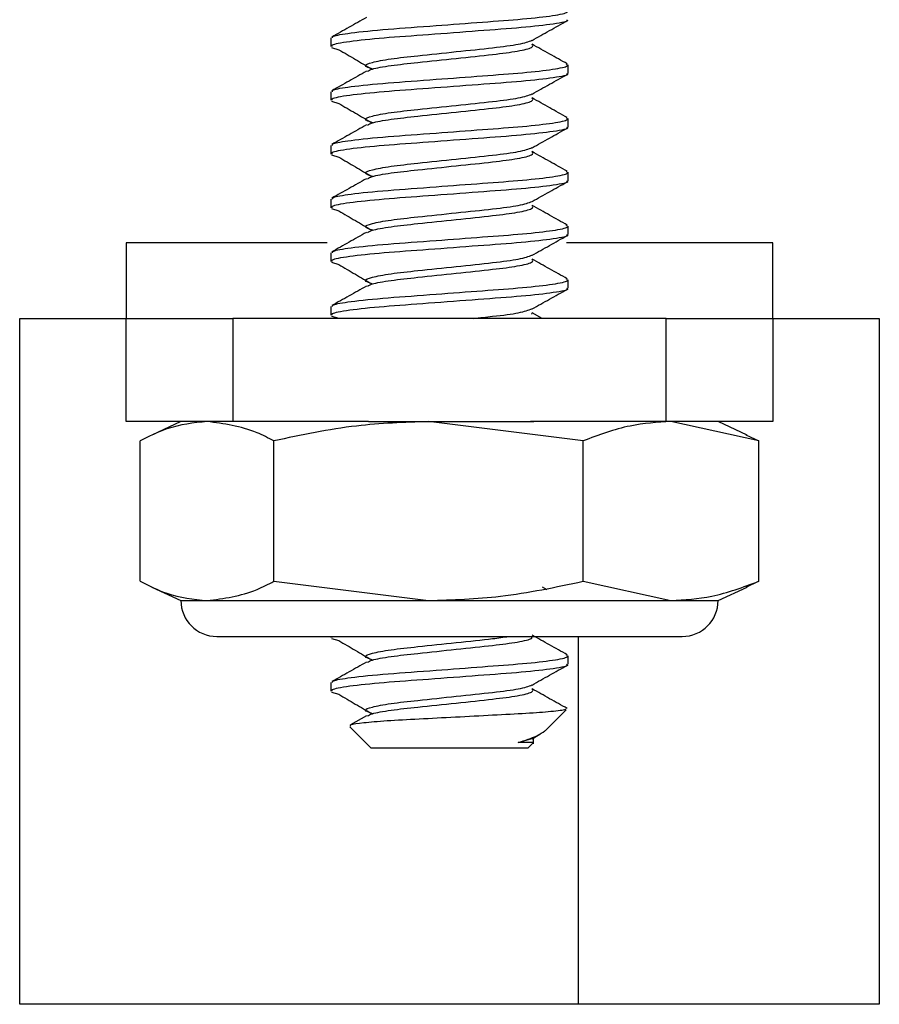
# Model space of a CAD drawing. Units: inches. Extents: x 0.3 to 10.8, y 0.4 to 8.2.
# Drawn here: x 1.1 to 1.2, y 3.7 to 3.8 of the extents above; entities that cross this region are included whole.
import ezdxf

# ---------------------------------------------------------------- set-up
doc = ezdxf.new("R2010")
doc.units = ezdxf.units.IN
doc.header["$MEASUREMENT"] = 0

msp = doc.modelspace()

# ---------------------------------------------------------------- linework, layer by layer
at = {"color": 7, "linetype": 'Continuous', "lineweight": 25}
for p, q in [((1.10627665, 3.84736528), (1.10627665, 3.84642989)), ((1.10635383, 3.84633424), (1.1071644, 3.84609099)), ((1.13215165, 3.84350197), (1.13215165, 3.8444357)), ((1.10627665, 3.84150591), (1.10627665, 3.84057051)), ((1.10635383, 3.84047486), (1.10716439, 3.84023162)), ((1.13215165, 3.83764259), (1.13215165, 3.83857633)), ((1.10627665, 3.83564653), (1.10627665, 3.83471114)), ((1.10635383, 3.83461549), (1.10716438, 3.83437225)), ((1.13215165, 3.83178322), (1.13215165, 3.83271695)), ((1.10627665, 3.82978716), (1.10627665, 3.82885176)), ((1.10635383, 3.82875611), (1.10716438, 3.82851287)), ((1.13215165, 3.82592384), (1.13215165, 3.82685758)), ((1.08396813, 3.82502754), (1.08396813, 3.81677754)), ((1.15446813, 3.81677754), (1.15446813, 3.82502754)), ((1.10627665, 3.82392778), (1.10627665, 3.82299239)), ((1.10635383, 3.82289674), (1.10716437, 3.8226535)), ((1.13215165, 3.82006447), (1.13215165, 3.8209982)), ((1.10627665, 3.81806841), (1.10627665, 3.81713301)), ((1.10635383, 3.81703736), (1.10716436, 3.81679413)), ((1.12819408, 3.81723467), (1.12822533, 3.81738875)), ((1.12931873, 3.81677754), (1.12823043, 3.81738861)), ((1.07234313, 3.81677754), (1.08396813, 3.81677754)), ((1.07234313, 3.74196504), (1.07234313, 3.81677754)), ((1.08396813, 3.80552754), (1.08396813, 3.81677754)), ((1.08396813, 3.81677754), (1.09559313, 3.81677754)), ((1.09559313, 3.81677754), (1.09559313, 3.80552754)), ((1.14284313, 3.81677754), (1.09559313, 3.81677754)), ((1.10713601, 3.81679465), (1.10716533, 3.81677754)), ((1.14284313, 3.80552754), (1.14284313, 3.81677754)), ((1.14284313, 3.81677754), (1.15446813, 3.81677754)), ((1.15446813, 3.81677754), (1.15446813, 3.80552754)), ((1.15446813, 3.81677754), (1.16609313, 3.81677754)), ((1.16609313, 3.81677754), (1.16609313, 3.74196504)), ((1.09559313, 3.80552754), (1.08396813, 3.80552754)), ((1.08992128, 3.80552754), (1.08675524, 3.80405119)), ((1.11039759, 3.80552754), (1.09559313, 3.80552754)), ((1.11039759, 3.80552754), (1.11692721, 3.80552754)), ((1.13378998, 3.80341412), (1.11692721, 3.80552754)), ((1.11692721, 3.80552754), (1.12842359, 3.80552754)), ((1.14284313, 3.80552754), (1.12803872, 3.80552754)), ((1.15446813, 3.80552754), (1.14284313, 3.80552754)), ((1.15294368, 3.80341412), (1.14336683, 3.80552754)), ((1.15168106, 3.80405119), (1.14851503, 3.80552754)), ((1.15154068, 3.80409726), (1.15294368, 3.80341412)), ((1.08549262, 3.78810971), (1.08549262, 3.80341412)), ((1.10006445, 3.78810971), (1.10006445, 3.80341412)), ((1.13378998, 3.78810971), (1.13378998, 3.80341412)), ((1.15294368, 3.78810971), (1.15294368, 3.80341412)), ((1.10006445, 3.78810971), (1.11692721, 3.78599629)), ((1.13378998, 3.78810971), (1.14336683, 3.78599629)), ((1.15294368, 3.78810971), (1.15154068, 3.78742656)), ((1.08675524, 3.78747263), (1.08992128, 3.78599629)), ((1.12987581, 3.78716784), (1.12936251, 3.78745607)), ((1.14851503, 3.78599629), (1.15168106, 3.78747263)), ((1.08992128, 3.78599629), (1.09277854, 3.78599629)), ((1.09277854, 3.78599629), (1.11692721, 3.78599629)), ((1.11692721, 3.78599629), (1.14336683, 3.78599629)), ((1.14336683, 3.78599629), (1.14851503, 3.78599629)), ((1.09382753, 3.78209004), (1.13015511, 3.78209004)), ((1.10627665, 3.78209004), (1.10627665, 3.78197676)), ((1.10635383, 3.78188111), (1.10716432, 3.78163789)), ((1.10643266, 3.78211296), (1.10638635, 3.78197676)), ((1.13015511, 3.78209004), (1.14460878, 3.78209004)), ((1.13328063, 3.74196504), (1.13328063, 3.78209004)), ((1.13215165, 3.77904884), (1.13215165, 3.77998258)), ((1.10627665, 3.77705278), (1.10627665, 3.77611739)), ((1.10635383, 3.77602174), (1.10716431, 3.77577852)), ((1.12964169, 3.77178711), (1.13194723, 3.77409265)), ((1.11016513, 3.7734236), (1.10841166, 3.7724401)), ((1.10833605, 3.77223767), (1.11067118, 3.76990254)), ((1.12671833, 3.7705162), (1.12821553, 3.77095286)), ((1.1282247, 3.77093233), (1.1290844, 3.77141543)), ((1.12837076, 3.77036262), (1.12837076, 3.77101441)), ((1.12775711, 3.76990254), (1.11067118, 3.76990254)), ((1.12775711, 3.76990254), (1.12836827, 3.7705137)), ((1.16609313, 3.74196504), (1.07234313, 3.74196504))]:
    msp.add_line(p, q, dxfattribs=at)
at = {"color": 8, "linetype": 'Continuous', "lineweight": 25}
for p, q in [((1.10588833, 3.82502754), (1.08396813, 3.82502754)), ((1.15446813, 3.82502754), (1.13196274, 3.82502754))]:
    msp.add_line(p, q, dxfattribs=at)
at = {"color": 7, "linetype": 'Continuous', "lineweight": 25}
for centre, start, end in [((1.09382753, 3.78599629), 180, 270), ((1.14460878, 3.78599629), 270, 0)]:
    msp.add_arc(centre, 0.00390625, start, end, dxfattribs=at)
for points, knots in [([(1.10647577, 3.84736528), (1.10645766, 3.84742852), (1.10640849, 3.84760021), (1.10838337, 3.8479402), (1.11227837, 3.84832937), (1.1175714, 3.84869581), (1.12283871, 3.84910674), (1.12741384, 3.84943524), (1.13071737, 3.84980841), (1.13229613, 3.85014766), (1.13203612, 3.85033252), (1.13193536, 3.85040416)], [0, 0, 0, 0, 0.066839909, 0.181483214, 0.314818922, 0.446104142, 0.567274968, 0.683705746, 0.803420634, 0.923818909, 1, 1, 1, 1]), ([(1.13197343, 3.84936134), (1.13202802, 3.84933545), (1.13234311, 3.84918598), (1.13075567, 3.84888518), (1.12733031, 3.8484888), (1.12235972, 3.84813607), (1.11694348, 3.84771291), (1.11184584, 3.84736049), (1.10806446, 3.84696417), (1.10633857, 3.8466392), (1.10637612, 3.84647469), (1.10638635, 3.84642989)], [0, 0, 0, 0, 0.027831216, 0.160617456, 0.292946414, 0.422076754, 0.556090791, 0.685185207, 0.817561441, 0.950306511, 1, 1, 1, 1]), ([(1.11016513, 3.84959548), (1.10953219, 3.84924013), (1.10826768, 3.84853019), (1.10700154, 3.84782287), (1.10636915, 3.8474696)], [0, 0, 0, 0, 0.500540824, 1, 1, 1, 1]), ([(1.1282247, 3.84710421), (1.12885803, 3.84746052), (1.1301292, 3.84817569), (1.13140367, 3.84888801), (1.13204316, 3.84924543)], [0, 0, 0, 0, 0.4982333614, 1, 1, 1, 1]), ([(1.1108416, 3.84396705), (1.11046249, 3.84409709), (1.10972897, 3.8443487), (1.11062135, 3.84469956), (1.11266041, 3.84509803), (1.11590686, 3.84544656), (1.11996686, 3.84587744), (1.12395062, 3.84629263), (1.12710641, 3.84669295), (1.12783641, 3.84697716), (1.12821518, 3.84712463)], [0, 0, 0, 0, 0.122435898, 0.236897987, 0.354804894, 0.468061174, 0.605345459, 0.741232682, 0.865734998, 1, 1, 1, 1]), ([(1.10713601, 3.84609152), (1.10774572, 3.84573755), (1.10896315, 3.84503075), (1.11015076, 3.84432546), (1.11074359, 3.84397339)], [0, 0, 0, 0, 0.500815957, 1, 1, 1, 1]), ([(1.11029155, 3.84373021), (1.11041065, 3.84380959), (1.11070809, 3.84400782), (1.11269665, 3.84436573), (1.11589679, 3.84471419), (1.11996143, 3.84514458), (1.12392235, 3.84555571), (1.1268215, 3.84593134), (1.12845417, 3.84633908), (1.12830033, 3.84657177), (1.12822526, 3.84668531)], [0, 0, 0, 0, 0.083754451, 0.209155535, 0.329610394, 0.475620488, 0.620144712, 0.746371192, 0.876240185, 1, 1, 1, 1]), ([(1.13205429, 3.84454265), (1.13141712, 3.84489866), (1.13014165, 3.8456113), (1.12886789, 3.84632721), (1.12823043, 3.84668548)], [0, 0, 0, 0, 0.499552276, 1, 1, 1, 1]), ([(1.11016513, 3.8437361), (1.1095323, 3.84338082), (1.10826786, 3.84267093), (1.10700165, 3.84196357), (1.10636915, 3.84161022)], [0, 0, 0, 0, 0.500476827, 1, 1, 1, 1]), ([(1.10647577, 3.84150591), (1.10645766, 3.84156914), (1.10640849, 3.84174084), (1.10838337, 3.84208082), (1.11227837, 3.84247), (1.1175714, 3.84283644), (1.12283871, 3.84324737), (1.12741384, 3.84357586), (1.13071737, 3.84394903), (1.13229613, 3.84428829), (1.13203612, 3.84447315), (1.13193536, 3.8445448)], [0, 0, 0, 0, 0.066839737, 0.181482748, 0.314818115, 0.446102998, 0.567273513, 0.683703993, 0.803418574, 0.92381654, 1, 1, 1, 1]), ([(1.13197343, 3.84350197), (1.13202802, 3.84347607), (1.13234311, 3.84332661), (1.13075567, 3.8430258), (1.12733031, 3.84262942), (1.12235972, 3.84227669), (1.11694348, 3.84185354), (1.11184584, 3.84150112), (1.10806446, 3.8411048), (1.10633857, 3.84077983), (1.10637612, 3.84061532), (1.10638635, 3.84057051)], [0, 0, 0, 0, 0.027831216, 0.160617456, 0.292946414, 0.422076754, 0.556090791, 0.685185207, 0.817561441, 0.950306511, 1, 1, 1, 1]), ([(1.1282247, 3.84124483), (1.12885816, 3.84160121), (1.13012935, 3.84231638), (1.1314038, 3.8430287), (1.13204316, 3.84338605)], [0, 0, 0, 0, 0.498321401, 1, 1, 1, 1]), ([(1.11084147, 3.83810774), (1.11046244, 3.83823776), (1.10972899, 3.83848935), (1.11062135, 3.83884018), (1.11266041, 3.83923866), (1.11590686, 3.83958719), (1.11996686, 3.84001807), (1.12395063, 3.84043326), (1.12710656, 3.8408336), (1.12783661, 3.84111784), (1.12821544, 3.84126533)], [0, 0, 0, 0, 0.122414916, 0.236876794, 0.354783485, 0.468039556, 0.605323588, 0.741210561, 0.865712648, 1, 1, 1, 1]), ([(1.11029167, 3.8378709), (1.11041076, 3.83795025), (1.11070818, 3.83814846), (1.11269666, 3.83850636), (1.11589679, 3.83885481), (1.11996144, 3.83928521), (1.12392235, 3.83969634), (1.12682151, 3.84007196), (1.12845423, 3.84047972), (1.12830036, 3.84071243), (1.12822528, 3.840826)], [0, 0, 0, 0, 0.083733475, 0.209134378, 0.329589064, 0.475598948, 0.620122964, 0.746349262, 0.876218067, 1, 1, 1, 1]), ([(1.13205429, 3.83868328), (1.13141701, 3.83903934), (1.13014155, 3.83975198), (1.12886778, 3.84046789), (1.12823043, 3.84082611)], [0, 0, 0, 0, 0.499640307, 1, 1, 1, 1]), ([(1.10713601, 3.84023215), (1.10774531, 3.83987826), (1.10896207, 3.83917155), (1.11015035, 3.83846617), (1.11074359, 3.83811402)], [0, 0, 0, 0, 0.500759532, 1, 1, 1, 1]), ([(1.10647577, 3.83564653), (1.10645766, 3.83570977), (1.10640849, 3.83588146), (1.10838337, 3.83622145), (1.11227837, 3.83661062), (1.1175714, 3.83697706), (1.12283871, 3.83738799), (1.12741384, 3.83771649), (1.13071737, 3.83808966), (1.13229614, 3.83842892), (1.13203612, 3.83861378), (1.13193536, 3.83868543)], [0, 0, 0, 0, 0.066839566, 0.181482283, 0.314817308, 0.446101855, 0.567272059, 0.68370224, 0.803416514, 0.923814171, 1, 1, 1, 1]), ([(1.13197343, 3.83764259), (1.13202802, 3.8376167), (1.13234311, 3.83746723), (1.13075567, 3.83716643), (1.12733031, 3.83677005), (1.12235972, 3.83641732), (1.11694348, 3.83599416), (1.11184584, 3.83564174), (1.10806446, 3.83524542), (1.10633857, 3.83492045), (1.10637612, 3.83475594), (1.10638635, 3.83471114)], [0, 0, 0, 0, 0.027831216, 0.160617456, 0.292946414, 0.422076754, 0.556090791, 0.685185207, 0.817561441, 0.950306511, 1, 1, 1, 1]), ([(1.11016513, 3.83787673), (1.10953241, 3.83752151), (1.10826803, 3.83681167), (1.10700176, 3.83610426), (1.10636915, 3.83575085)], [0, 0, 0, 0, 0.500412732, 1, 1, 1, 1]), ([(1.1282247, 3.83538546), (1.12885828, 3.8357419), (1.13012949, 3.83645708), (1.13140392, 3.83716939), (1.13204316, 3.83752668)], [0, 0, 0, 0, 0.498409358, 1, 1, 1, 1]), ([(1.11084134, 3.83224843), (1.11046238, 3.83237843), (1.10972902, 3.83262999), (1.11062136, 3.83298081), (1.1126604, 3.83337928), (1.11590686, 3.83372781), (1.11996686, 3.83415869), (1.12395064, 3.83457388), (1.12710661, 3.83497423), (1.12783668, 3.83525848), (1.12821553, 3.83540598)], [0, 0, 0, 0, 0.122395729, 0.236859069, 0.354767266, 0.468024783, 0.605310569, 0.741199277, 0.865702955, 1, 1, 1, 1]), ([(1.10713601, 3.83437277), (1.10774491, 3.83401897), (1.10896099, 3.83331234), (1.11014995, 3.83260688), (1.11074359, 3.83225464)], [0, 0, 0, 0, 0.500703203, 1, 1, 1, 1]), ([(1.1102918, 3.83201158), (1.11041086, 3.83209092), (1.11070828, 3.83228911), (1.11269667, 3.83264698), (1.11589678, 3.83299544), (1.11996144, 3.83342583), (1.12392235, 3.83383696), (1.12682151, 3.83421259), (1.1284543, 3.83462037), (1.1283004, 3.8348531), (1.12822529, 3.83496669)], [0, 0, 0, 0, 0.083712502, 0.209113223, 0.329567734, 0.475577406, 0.620101212, 0.746327327, 0.876195944, 1, 1, 1, 1]), ([(1.13205429, 3.8328239), (1.1314169, 3.83318003), (1.13014144, 3.83389266), (1.12886767, 3.83460858), (1.12823043, 3.83496673)], [0, 0, 0, 0, 0.4997284328, 1, 1, 1, 1]), ([(1.11016513, 3.83201735), (1.10953252, 3.83166221), (1.1082682, 3.83095241), (1.10700187, 3.83024495), (1.10636915, 3.82989147)], [0, 0, 0, 0, 0.50034854, 1, 1, 1, 1]), ([(1.10647577, 3.82978716), (1.10645766, 3.82985039), (1.10640849, 3.83002209), (1.10838337, 3.83036207), (1.11227837, 3.83075125), (1.1175714, 3.83111769), (1.12283871, 3.83152862), (1.12741384, 3.83185711), (1.13071737, 3.83223028), (1.13229615, 3.83256954), (1.13203613, 3.83275441), (1.13193535, 3.83282606)], [0, 0, 0, 0, 0.066839395, 0.181481818, 0.314816501, 0.446100711, 0.567270605, 0.683700488, 0.803414455, 0.923811803, 1, 1, 1, 1]), ([(1.13197343, 3.83178322), (1.13202802, 3.83175732), (1.13234311, 3.83160786), (1.13075567, 3.83130705), (1.12733031, 3.83091067), (1.12235972, 3.83055794), (1.11694348, 3.83013479), (1.11184584, 3.82978237), (1.10806446, 3.82938605), (1.10633857, 3.82906108), (1.10637612, 3.82889657), (1.10638635, 3.82885176)], [0, 0, 0, 0, 0.027831216, 0.160617456, 0.292946414, 0.422076754, 0.556090791, 0.685185207, 0.817561441, 0.950306511, 1, 1, 1, 1]), ([(1.1282247, 3.82952608), (1.12885841, 3.82988259), (1.13012964, 3.83059777), (1.13140404, 3.83131008), (1.13204316, 3.8316673)], [0, 0, 0, 0, 0.49849723, 1, 1, 1, 1]), ([(1.1108412, 3.82638912), (1.11046232, 3.82651909), (1.10972904, 3.82677064), (1.11062137, 3.82712143), (1.1126604, 3.82751991), (1.11590686, 3.82786844), (1.11996686, 3.82829932), (1.12395064, 3.82871451), (1.12710661, 3.82911486), (1.12783668, 3.8293991), (1.12821553, 3.82954661)], [0, 0, 0, 0, 0.122377523, 0.236843237, 0.35475388, 0.468013747, 0.605302381, 0.741193909, 0.865700169, 1, 1, 1, 1]), ([(1.11029193, 3.82615227), (1.11041097, 3.82623159), (1.11070837, 3.82642976), (1.11269668, 3.82678761), (1.11589678, 3.82713606), (1.11996144, 3.82756646), (1.12392234, 3.82797759), (1.12682152, 3.82835321), (1.12845436, 3.82876102), (1.12830043, 3.82899377), (1.1282253, 3.82910737)], [0, 0, 0, 0, 0.083691531, 0.209092069, 0.329546404, 0.475555863, 0.620079458, 0.746305388, 0.876173816, 1, 1, 1, 1]), ([(1.13205429, 3.82696453), (1.13141679, 3.82732071), (1.13014134, 3.82803334), (1.12886756, 3.82874927), (1.12823043, 3.82910736)], [0, 0, 0, 0, 0.4998166529, 1, 1, 1, 1]), ([(1.10713601, 3.8285134), (1.1077445, 3.82815967), (1.10895991, 3.82745314), (1.11014954, 3.82674759), (1.11074359, 3.82639527)], [0, 0, 0, 0, 0.50064697, 1, 1, 1, 1]), ([(1.10647577, 3.82392778), (1.10645766, 3.82399102), (1.10640849, 3.82416271), (1.10838337, 3.8245027), (1.11227837, 3.82489187), (1.1175714, 3.82525831), (1.12283871, 3.82566924), (1.12741384, 3.82599774), (1.13071738, 3.82637091), (1.13229615, 3.82671017), (1.13203613, 3.82689504), (1.13193535, 3.82696669)], [0, 0, 0, 0, 0.066839223, 0.181481353, 0.314815694, 0.446099568, 0.567269151, 0.683698736, 0.803412396, 0.923809436, 1, 1, 1, 1]), ([(1.13197343, 3.82592384), (1.13202802, 3.82589795), (1.13234311, 3.82574848), (1.13075567, 3.82544768), (1.12733031, 3.8250513), (1.12235972, 3.82469857), (1.11694348, 3.82427541), (1.11184584, 3.82392299), (1.10806446, 3.82352667), (1.10633857, 3.8232017), (1.10637612, 3.82303719), (1.10638635, 3.82299239)], [0, 0, 0, 0, 0.027831216, 0.160617456, 0.292946414, 0.422076754, 0.556090791, 0.685185207, 0.817561441, 0.950306511, 1, 1, 1, 1]), ([(1.11016513, 3.82615798), (1.10953263, 3.8258029), (1.10826837, 3.82509315), (1.10700199, 3.82438565), (1.10636915, 3.8240321)], [0, 0, 0, 0, 0.50028425, 1, 1, 1, 1]), ([(1.1282247, 3.82366671), (1.12885853, 3.82402329), (1.13012979, 3.82473847), (1.13140417, 3.82545077), (1.13204316, 3.82580793)], [0, 0, 0, 0, 0.498585017, 1, 1, 1, 1]), ([(1.11084107, 3.82052981), (1.11046226, 3.82065976), (1.10972906, 3.82091128), (1.11062138, 3.82126206), (1.1126604, 3.82166053), (1.11590686, 3.82200906), (1.11996686, 3.82243994), (1.12395064, 3.82285513), (1.12710661, 3.82325548), (1.12783668, 3.82353973), (1.12821553, 3.82368723)], [0, 0, 0, 0, 0.122359322, 0.23682741, 0.354740498, 0.468002714, 0.605294195, 0.741188541, 0.865697383, 1, 1, 1, 1]), ([(1.10713601, 3.82265402), (1.1077441, 3.82230038), (1.10895883, 3.82159394), (1.11014914, 3.8208883), (1.11074359, 3.82053589)], [0, 0, 0, 0, 0.500590834, 1, 1, 1, 1]), ([(1.11029206, 3.82029295), (1.11041107, 3.82037225), (1.11070846, 3.8205704), (1.11269669, 3.82092823), (1.11589678, 3.82127669), (1.11996144, 3.82170708), (1.12392234, 3.82211821), (1.12682153, 3.82249384), (1.12845443, 3.82290167), (1.12830047, 3.82313444), (1.12822531, 3.82324806)], [0, 0, 0, 0, 0.083670563, 0.209070916, 0.329525074, 0.475534318, 0.620057701, 0.746283446, 0.876151682, 1, 1, 1, 1]), ([(1.13205429, 3.82110515), (1.13141668, 3.8214614), (1.13014123, 3.82217402), (1.12886745, 3.82288995), (1.12823043, 3.82324798)], [0, 0, 0, 0, 0.499904967, 1, 1, 1, 1]), ([(1.11016513, 3.8202986), (1.10953275, 3.81994359), (1.10826854, 3.81923389), (1.1070021, 3.81852634), (1.10636915, 3.81817272)], [0, 0, 0, 0, 0.500219864, 1, 1, 1, 1]), ([(1.10647577, 3.81806841), (1.10645766, 3.81813164), (1.10640849, 3.81830334), (1.10838337, 3.81864332), (1.11227837, 3.8190325), (1.1175714, 3.81939894), (1.12283871, 3.81980987), (1.12741384, 3.82013836), (1.13071738, 3.82051153), (1.13229616, 3.8208508), (1.13203613, 3.82103567), (1.13193534, 3.82110733)], [0, 0, 0, 0, 0.066839052, 0.181480888, 0.314814887, 0.446098425, 0.567267697, 0.683696984, 0.803410337, 0.923807069, 1, 1, 1, 1]), ([(1.13197343, 3.82006447), (1.13202802, 3.82003857), (1.13234311, 3.81988911), (1.13075567, 3.8195883), (1.12733031, 3.81919192), (1.12235972, 3.81883919), (1.11694348, 3.81841604), (1.11184584, 3.81806362), (1.10806446, 3.8176673), (1.10633857, 3.81734233), (1.10637612, 3.81717782), (1.10638635, 3.81713301)], [0, 0, 0, 0, 0.0278312161, 0.1606174561, 0.2929464142, 0.4220767544, 0.5560907911, 0.6851852067, 0.8175614415, 0.9503065111, 1, 1, 1, 1]), ([(1.1282247, 3.81780733), (1.12885865, 3.81816398), (1.13012994, 3.81887916), (1.13140429, 3.81959146), (1.13204316, 3.81994855)], [0, 0, 0, 0, 0.498672719, 1, 1, 1, 1]), ([(1.12180613, 3.81677754), (1.12253063, 3.81685398), (1.12450213, 3.81706197), (1.1270923, 3.81739553), (1.12783179, 3.81768016), (1.12821553, 3.81782786)], [0, 0, 0, 0, 0.218449913, 0.594437502, 1, 1, 1, 1]), ([(1.09277854, 3.80552754), (1.09130961, 3.80537516), (1.08885455, 3.80512048), (1.08645604, 3.8039031), (1.08549262, 3.80341412)], [0, 0, 0, 0, 0.598327897, 1, 1, 1, 1]), ([(1.10006445, 3.80341412), (1.09945427, 3.80373209), (1.09706129, 3.80497908), (1.09460701, 3.80529338), (1.09277854, 3.80552754)], [0, 0, 0, 0, 0.254987461, 1, 1, 1, 1]), ([(1.11692721, 3.80552754), (1.11430366, 3.80543641), (1.10862186, 3.80523904), (1.10305879, 3.80405268), (1.10006445, 3.80341412)], [0, 0, 0, 0, 0.461747668, 1, 1, 1, 1]), ([(1.14336683, 3.80552754), (1.14187684, 3.80543641), (1.13864998, 3.80523904), (1.13549055, 3.80405268), (1.13378998, 3.80341412)], [0, 0, 0, 0, 0.461747668, 1, 1, 1, 1]), ([(1.08549262, 3.78810971), (1.08645604, 3.78762072), (1.08885455, 3.78640335), (1.09130961, 3.78614867), (1.09277854, 3.78599629)], [0, 0, 0, 0, 0.401672103, 1, 1, 1, 1]), ([(1.09277854, 3.78599629), (1.09460701, 3.78623044), (1.09706129, 3.78654474), (1.09945427, 3.78779174), (1.10006445, 3.78810971)], [0, 0, 0, 0, 0.745012539, 1, 1, 1, 1]), ([(1.11692721, 3.78599629), (1.11955077, 3.78608742), (1.12523257, 3.78628478), (1.13079564, 3.78747114), (1.13378998, 3.78810971)], [0, 0, 0, 0, 0.461747668, 1, 1, 1, 1]), ([(1.14336683, 3.78599629), (1.14485682, 3.78608742), (1.14808368, 3.78628478), (1.15124311, 3.78747114), (1.15294368, 3.78810971)], [0, 0, 0, 0, 0.461747668, 1, 1, 1, 1]), ([(1.10713601, 3.7816384), (1.10774126, 3.78128535), (1.10895128, 3.78057953), (1.11014631, 3.77987326), (1.11074359, 3.77952027)], [0, 0, 0, 0, 0.5002006133, 1, 1, 1, 1]), ([(1.11084014, 3.77951464), (1.11046179, 3.77964444), (1.10972906, 3.77989581), (1.11062204, 3.78024643), (1.11265807, 3.78064493), (1.11591586, 3.78099335), (1.11992541, 3.7814247), (1.12360646, 3.78178951), (1.12511755, 3.78200986), (1.12566735, 3.78209004)], [0, 0, 0, 0, 0.149266139, 0.289071437, 0.433084276, 0.571416785, 0.739097374, 0.905071575, 1, 1, 1, 1]), ([(1.11029295, 3.77927775), (1.11041181, 3.77935691), (1.11070914, 3.77955493), (1.11269663, 3.77991261), (1.11589724, 3.78026108), (1.11995921, 3.78069139), (1.12393011, 3.78110283), (1.12679628, 3.78147741), (1.12829884, 3.78183009), (1.12822114, 3.78201428), (1.12819408, 3.78207842)], [0, 0, 0, 0, 0.0883483924, 0.2209907862, 0.3484013345, 0.5028428103, 0.6557126141, 0.7892280665, 0.9265963695, 1, 1, 1, 1]), ([(1.13205429, 3.78008953), (1.13141591, 3.78044619), (1.13014049, 3.78115878), (1.12886667, 3.78187475), (1.12823043, 3.78223236)], [0, 0, 0, 0, 0.500525741, 1, 1, 1, 1]), ([(1.11016513, 3.77928298), (1.10953353, 3.77892845), (1.10826975, 3.77821906), (1.10700288, 3.77751119), (1.10636915, 3.7771571)], [0, 0, 0, 0, 0.499766481, 1, 1, 1, 1]), ([(1.10647577, 3.77705278), (1.10645766, 3.77711602), (1.10640849, 3.77728771), (1.10838337, 3.7776277), (1.11227837, 3.77801687), (1.1175714, 3.77838331), (1.12283871, 3.77879424), (1.12741383, 3.77912274), (1.13071739, 3.77949591), (1.13229621, 3.77983519), (1.13203613, 3.78002008), (1.13193532, 3.78009175)], [0, 0, 0, 0, 0.066837854, 0.181477634, 0.314809244, 0.446090428, 0.567257529, 0.683684728, 0.803395936, 0.923790509, 1, 1, 1, 1]), ([(1.13197343, 3.77904884), (1.13202802, 3.77902295), (1.13234311, 3.77887348), (1.13075567, 3.77857268), (1.12733031, 3.7781763), (1.12235972, 3.77782357), (1.11694348, 3.77740041), (1.11184584, 3.77704799), (1.10806446, 3.77665167), (1.10633857, 3.7763267), (1.10637612, 3.77616219), (1.10638635, 3.77611739)], [0, 0, 0, 0, 0.027831216, 0.160617456, 0.292946414, 0.422076754, 0.556090791, 0.685185207, 0.817561441, 0.950306511, 1, 1, 1, 1]), ([(1.1282247, 3.77679171), (1.12885951, 3.77714881), (1.13013095, 3.77786403), (1.13140515, 3.77857629), (1.13204316, 3.77893293)], [0, 0, 0, 0, 0.499284193, 1, 1, 1, 1]), ([(1.11084001, 3.77365533), (1.11046178, 3.77378511), (1.10972924, 3.77403645), (1.11062144, 3.77438706), (1.11266038, 3.77478553), (1.11590687, 3.77513406), (1.11996686, 3.77556494), (1.12395064, 3.77598013), (1.12710661, 3.77638048), (1.12783668, 3.77666473), (1.12821553, 3.77681223)], [0, 0, 0, 0, 0.122213881, 0.236700939, 0.354633567, 0.467914553, 0.605228786, 0.741145651, 0.865675127, 1, 1, 1, 1]), ([(1.11029307, 3.77341843), (1.11041191, 3.77349758), (1.11070921, 3.77369558), (1.11269677, 3.77405324), (1.11589675, 3.77440169), (1.11996145, 3.77483208), (1.12392232, 3.77524321), (1.12682159, 3.77561884), (1.12845495, 3.77602685), (1.12830075, 3.77625978), (1.12822542, 3.77637357)], [0, 0, 0, 0, 0.083502894, 0.208901729, 0.329354429, 0.475361906, 0.61988354, 0.746107757, 0.875974422, 1, 1, 1, 1]), ([(1.13205429, 3.77423015), (1.13141579, 3.77458688), (1.13014038, 3.77529946), (1.12886656, 3.77601544), (1.12823043, 3.77637298)], [0, 0, 0, 0, 0.500614784, 1, 1, 1, 1]), ([(1.10713601, 3.77577902), (1.10774086, 3.77542606), (1.1089502, 3.77472033), (1.11014591, 3.77401397), (1.11074359, 3.77366089)], [0, 0, 0, 0, 0.500145263, 1, 1, 1, 1]), ([(1.13185555, 3.77418434), (1.1318723, 3.77415742), (1.1319282, 3.77406757), (1.1304591, 3.77389366), (1.12771994, 3.7736772), (1.12401956, 3.77349258), (1.11989566, 3.77327784), (1.11584447, 3.77305968), (1.11228618, 3.77287471), (1.10971561, 3.77266097), (1.1083044, 3.77246127), (1.10837076, 3.77234862), (1.10839902, 3.77230064)], [0, 0, 0, 0, 0.049578496, 0.165480488, 0.278617627, 0.391792962, 0.502391288, 0.609870653, 0.717379901, 0.822631291, 0.92445371, 1, 1, 1, 1]), ([(1.12671833, 3.7705162), (1.1274563, 3.77076016), (1.12887189, 3.77122813), (1.12938062, 3.77161803), (1.12962414, 3.77180466)], [0, 0, 0, 0, 0.52131563, 1, 1, 1, 1]), ([(1.12836577, 3.7705162), (1.12836405, 3.7705162), (1.12835794, 3.7705162), (1.12821552, 3.7705162), (1.12796262, 3.7705162), (1.12771431, 3.7705162), (1.12733387, 3.7705162), (1.12696009, 3.7705162), (1.12671833, 3.7705162)], [0, 0, 0, 0, 0.102574763, 0.365761754, 0.497036061, 0.628310369, 0.759584676, 1, 1, 1, 1])]:
    msp.add_open_spline(points, degree=3, knots=knots, dxfattribs=at)

doc.saveas('drawing.dxf')
